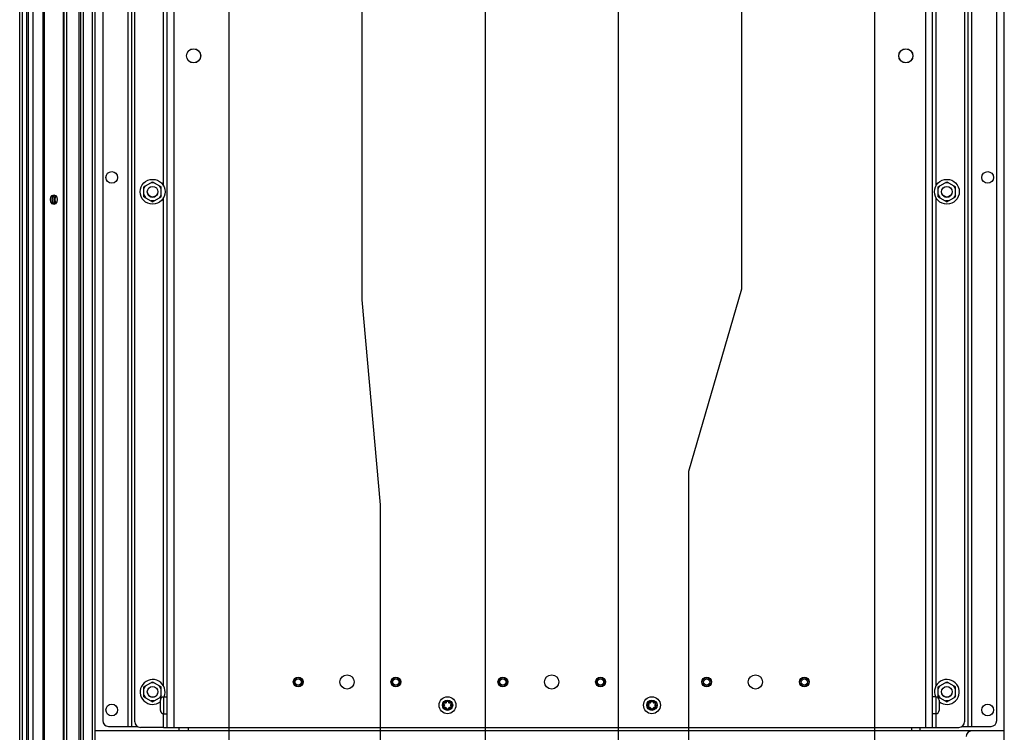
# Paper-space layout '177R0036_1_1' of a CAD drawing. Units: millimetres. Extents: x 0 to 841, y 0 to 594.
# Drawn here: x 359 to 470, y 252 to 333 of the extents above; entities that cross this region are included whole.
import ezdxf

# ---------------------------------------------------------------- set-up
doc = ezdxf.new("R2010")
doc.units = ezdxf.units.MM
doc.header["$LTSCALE"] = 46.255
doc.layers.get('0').update_dxf_attribs({"linetype": 'CONTINUOUS'})
for name, color, linetype in [('0004___ALL_AXES_PRT', 7, 'CONTINUOUS'), ('00_POST_01', 7, 'CONTINUOUS'), ('AXIS', 7, 'CONTINUOUS'), ('DATUM', 7, 'CONTINUOUS'), ('NOTES', 7, 'CONTINUOUS'), ('ROUNDS', 7, 'CONTINUOUS')]:
    doc.layers.add(name, color=color, linetype=linetype)
doc.styles.get("Standard").update_dxf_attribs({"font": 'txt', "width": 0.8})
doc.dimstyles.new('DIMSTYLE_1', dxfattribs={"dimtxt": 4, "dimasz": 4.8, "dimexe": 3.2, "dimexo": 1.6, "dimgap": 1, "dimtad": 0, "dimtih": 1, "dimtoh": 1, "dimdec": 1, "dimlfac": 5, "dimzin": 0, "dimdsep": 46, "dimtxsty": 'STANDARD', "dimblk": 'CLOSED', "dimblk1": 'CLOSED', "dimblk2": 'CLOSED', "dimcen": 0.09, "dimadec": 0, "dimazin": 0, "dimtp": 0.4, "dimtm": 0.4, "dimtfac": 1, "dimtdec": 1, "dimtofl": 0, "dimtmove": 0, "dimatfit": 3, "dimldrblk": 'CLOSED', "dimfxl": 1, "dimtolj": 1, "dimtzin": 0, "dimarcsym": 0})

# ---------------------------------------------------------------- blocks, each defined once
blk = doc.blocks.new('*D8')
at = {"color": 2, "linetype": 'CONTINUOUS'}
blk.add_line((382.81, 379.36), (382.81, 121.41), dxfattribs=at)
at = {"color": 2, "linetype": 'CONTINUOUS', "insert": (380.81, 119.41), "char_height": 4, "width": 36, "attachment_point": 3, "rotation": 90, "line_spacing_factor": 0.9}
blk.add_mtext('75.3{\\Ftxt.shx;\\W1.000000;\\H4.000000; }[2.96]', dxfattribs=at)
blk = doc.blocks.new('_CLOSED')
at = {"color": 0, "linetype": 'BYBLOCK'}
for p, q in [((0, 0), (-1, 0.167)), ((-1, 0.167), (-1, -0.167)), ((-1, -0.167), (0, 0)), ((-1, 0), (0, 0))]:
    blk.add_line(p, q, dxfattribs=at)
blk = doc.blocks.new('*D10')
at = {"color": 2, "linetype": 'CONTINUOUS'}
for p, q in [((397.81, 360.88), (397.81, 300.94)), ((397.81, 300.94), (399.85, 277.86)), ((399.85, 277.86), (399.85, 121.41))]:
    blk.add_line(p, q, dxfattribs=at)
at = {"color": 2, "linetype": 'CONTINUOUS', "insert": (397.85, 119.41), "char_height": 4, "width": 39.2, "attachment_point": 3, "rotation": 90, "line_spacing_factor": 0.9}
blk.add_mtext('150.3{\\Ftxt.shx;\\W1.000000;\\H4.000000; }[5.92]', dxfattribs=at)
blk = doc.blocks.new('*D11')
at = {"color": 2, "linetype": 'CONTINUOUS'}
blk.add_line((411.68, 379.36), (411.68, 121.41), dxfattribs=at)
at = {"color": 2, "linetype": 'CONTINUOUS', "insert": (409.68, 119.41), "char_height": 4, "width": 39.2, "attachment_point": 3, "rotation": 90, "line_spacing_factor": 0.9}
blk.add_mtext('219.6{\\Ftxt.shx;\\W1.000000;\\H4.000000; }[8.65]', dxfattribs=at)
blk = doc.blocks.new('*D12')
at = {"color": 2, "linetype": 'CONTINUOUS'}
blk.add_line((426.68, 360.88), (426.68, 121.41), dxfattribs=at)
at = {"color": 2, "linetype": 'CONTINUOUS', "insert": (424.68, 119.41), "char_height": 4, "width": 42.4, "attachment_point": 3, "rotation": 90, "line_spacing_factor": 0.9}
blk.add_mtext('294.6{\\Ftxt.shx;\\W1.000000;\\H4.000000; }[11.60]', dxfattribs=at)
blk = doc.blocks.new('*D13')
at = {"color": 2, "linetype": 'CONTINUOUS'}
for p, q in [((440.54, 379.36), (440.54, 302.16)), ((440.54, 302.16), (434.58, 281.62)), ((434.58, 281.62), (434.58, 121.41))]:
    blk.add_line(p, q, dxfattribs=at)
at = {"color": 2, "linetype": 'CONTINUOUS', "insert": (432.58, 119.41), "char_height": 4, "width": 42.4, "attachment_point": 3, "rotation": 90, "line_spacing_factor": 0.9}
blk.add_mtext('363.9{\\Ftxt.shx;\\W1.000000;\\H4.000000; }[14.33]', dxfattribs=at)
blk = doc.blocks.new('*D14')
at = {"color": 2, "linetype": 'CONTINUOUS'}
blk.add_line((455.54, 360.88), (455.54, 121.41), dxfattribs=at)
at = {"color": 2, "linetype": 'CONTINUOUS', "insert": (453.54, 119.41), "char_height": 4, "width": 42.4, "attachment_point": 3, "rotation": 90, "line_spacing_factor": 0.9}
blk.add_mtext('438.9{\\Ftxt.shx;\\W1.000000;\\H4.000000; }[17.28]', dxfattribs=at)

psp = doc.layouts.new('177R0036_1_1')

# ---------------------------------------------------------------- linework, layer by layer
at = {"color": 3, "linetype": 'CONTINUOUS'}
for p, q in [((466.069, 252.892), (466.069, 461.14)), ((466.449, 460.993), (466.449, 252.892)), ((469.309, 253.532), (469.309, 459.164)), ((371.846, 458.334), (371.846, 252.892)), ((371.466, 252.892), (371.466, 457.983)), ((367.758, 181.035), (367.758, 454.803)), ((368.606, 455.478), (368.606, 253.532)), ((365.958, 177.835), (365.958, 453.62)), ((366.158, 177.835), (366.158, 453.751)), ((366.458, 177.835), (366.458, 453.949)), ((367.458, 177.835), (367.458, 454.606)), ((364.199, 177.835), (364.199, 452.49)), ((364.258, 177.835), (364.258, 452.527)), ((364.558, 177.835), (364.558, 452.717)), ((361.915, 177.835), (361.915, 450.895)), ((362.056, 177.835), (362.056, 451.011)), ((360.058, 177.835), (360.058, 449.205)), ((360.258, 177.835), (360.258, 449.475)), ((360.758, 177.835), (360.758, 449.944)), ((359.258, 177.835), (359.258, 448.124)), ((359.558, 177.835), (359.558, 448.529)), ((375.846, 429.81), (375.846, 252.77)), ((376.606, 429.83), (376.606, 252.77)), ((461.309, 252.77), (461.309, 429.83)), ((462.069, 252.77), (462.069, 429.81)), ((375.466, 313.76), (375.466, 368.82)), ((462.449, 368.82), (462.449, 313.76)), ((375.466, 257.414), (375.466, 312.472)), ((462.449, 312.472), (462.449, 257.414)), ((375.466, 252.77), (375.466, 254.32)), ((462.449, 254.32), (462.449, 252.77)), ((369.246, 252.892), (372.511, 252.892)), ((465.403, 252.892), (468.669, 252.892)), ((375.466, 252.77), (462.449, 252.77)), ((377.226, 252.37), (377.226, 252.77)), ((460.689, 252.37), (460.689, 252.77))]:
    psp.add_line(p, q, dxfattribs=at)
at = {"color": 7, "linetype": 'CONTINUOUS'}
for p, q in [((373.256, 313.676), (374.226, 314.236)), ((374.399, 314.136), (374.052, 314.136)), ((374.226, 314.236), (375.196, 313.676)), ((462.719, 313.676), (463.689, 314.236)), ((463.862, 314.136), (463.516, 314.136)), ((463.689, 314.236), (464.659, 313.676)), ((373.256, 313.476), (373.429, 313.776)), ((373.256, 312.556), (373.256, 313.676)), ((373.256, 312.756), (373.429, 312.456)), ((375.196, 313.476), (375.022, 313.776)), ((375.196, 312.756), (375.022, 312.456)), ((375.196, 312.556), (375.196, 313.676)), ((462.719, 313.476), (462.892, 313.776)), ((462.719, 312.556), (462.719, 313.676)), ((462.719, 312.756), (462.892, 312.456)), ((464.659, 313.476), (464.486, 313.776)), ((464.659, 312.756), (464.486, 312.456)), ((464.659, 312.556), (464.659, 313.676)), ((373.256, 312.556), (374.226, 311.996)), ((374.399, 312.096), (374.052, 312.096)), ((374.226, 311.996), (375.196, 312.556)), ((462.719, 312.556), (463.689, 311.996)), ((463.862, 312.096), (463.516, 312.096)), ((463.689, 311.996), (464.659, 312.556)), ((373.256, 257.33), (374.226, 257.89)), ((373.256, 257.13), (373.429, 257.43)), ((373.256, 256.21), (373.256, 257.33)), ((374.399, 257.79), (374.052, 257.79)), ((374.226, 257.89), (375.196, 257.33)), ((375.196, 257.13), (375.022, 257.43)), ((375.196, 256.21), (375.196, 257.33)), ((462.719, 257.33), (463.689, 257.89)), ((462.719, 257.13), (462.892, 257.43)), ((462.719, 256.21), (462.719, 257.33)), ((463.862, 257.79), (463.516, 257.79)), ((463.689, 257.89), (464.659, 257.33)), ((464.659, 257.13), (464.486, 257.43)), ((464.659, 256.21), (464.659, 257.33)), ((373.256, 256.41), (373.429, 256.11)), ((373.256, 256.21), (374.226, 255.65)), ((374.226, 255.65), (375.196, 256.21)), ((375.196, 256.41), (375.022, 256.11)), ((462.719, 256.41), (462.892, 256.11)), ((462.719, 256.21), (463.689, 255.65)), ((463.689, 255.65), (464.659, 256.21)), ((464.659, 256.41), (464.486, 256.11)), ((374.399, 255.75), (374.052, 255.75)), ((463.862, 255.75), (463.516, 255.75)), ((378.226, 252.77), (378.226, 252.39)), ((459.689, 252.39), (378.226, 252.39)), ((459.689, 252.77), (459.689, 252.39))]:
    psp.add_line(p, q, dxfattribs=at)
for centre, radius in [((374.226, 313.116), 1.4), ((463.689, 313.116), 1.4), ((374.226, 313.118), 0.6), ((463.689, 313.118), 0.6), ((396.126, 257.891), 0.8), ((419.176, 257.891), 0.8), ((442.126, 257.891), 0.8), ((374.226, 256.772), 0.6), ((463.689, 256.772), 0.6), ((407.446, 255.27), 0.45), ((430.469, 255.27), 0.45)]:
    psp.add_circle(centre, radius, dxfattribs=at)
for centre, radius, start, end in [((374.226, 313.116), 0.6, 191.17618, 348.82382), ((463.689, 313.116), 0.6, 191.17618, 348.82382), ((374.226, 256.77), 1.4, 336.83017, 309.04261), ((463.689, 256.77), 1.4, 230.9607, 203.15653), ((374.226, 256.77), 0.6, 191.17618, 348.82382), ((463.689, 256.77), 0.6, 191.17618, 348.82382), ((407.143, 255.445), 0.1, 70.00935, 229.99065), ((407.143, 255.095), 0.1, 130.00935, 289.99065), ((406.996, 255.27), 0.128, 310.00935, 49.99065), ((407.221, 255.66), 0.128, 250.00935, 349.99065), ((407.446, 255.62), 0.1, 10.00935, 169.99065), ((407.671, 255.66), 0.128, 190.00935, 289.99065), ((407.749, 255.445), 0.1, 310.00935, 109.99065), ((407.749, 255.095), 0.1, 250.00935, 49.99065), ((407.896, 255.27), 0.128, 130.00935, 229.99065), ((430.166, 255.445), 0.1, 70.00935, 229.99065), ((430.166, 255.095), 0.1, 130.00935, 289.99065), ((430.019, 255.27), 0.128, 310.00935, 49.99065), ((430.244, 255.66), 0.128, 250.00935, 349.99065), ((430.469, 255.62), 0.1, 10.00935, 169.99065), ((430.694, 255.66), 0.128, 190.00935, 289.99065), ((430.772, 255.445), 0.1, 310.00935, 109.99065), ((430.772, 255.095), 0.1, 250.00935, 49.99065), ((430.919, 255.27), 0.128, 130.00935, 229.99065), ((407.221, 254.88), 0.128, 10.00935, 109.99065), ((407.446, 254.92), 0.1, 190.00935, 349.99065), ((407.671, 254.88), 0.128, 70.00935, 169.99065), ((430.244, 254.88), 0.128, 10.00935, 109.99065), ((430.469, 254.92), 0.1, 190.00935, 349.99065), ((430.694, 254.88), 0.128, 70.00935, 169.99065)]:
    psp.add_arc(centre, radius, start, end, dxfattribs=at)
at = {"color": 3, "linetype": 'CONTINUOUS'}
for centre, start, end in [((369.246, 253.532), 180, 270), ((468.669, 253.532), 270, 360)]:
    psp.add_arc(centre, 0.64, start, end, dxfattribs=at)
at = {"layer": '0004___ALL_AXES_PRT', "color": 3, "linetype": 'CONTINUOUS'}
for centre, radius in [((378.846, 328.43), 0.8), ((459.069, 328.43), 0.8), ((369.626, 314.735), 0.66), ((468.289, 314.735), 0.66), ((390.626, 257.891), 0.55), ((401.626, 257.891), 0.55), ((413.676, 257.891), 0.55), ((424.676, 257.891), 0.55), ((436.626, 257.891), 0.55), ((447.626, 257.891), 0.55), ((369.626, 254.735), 0.66), ((468.289, 254.735), 0.66)]:
    psp.add_circle(centre, radius, dxfattribs=at)
at = {"layer": '0004___ALL_AXES_PRT', "color": 7, "linetype": 'CONTINUOUS'}
for centre, radius in [((390.626, 257.891), 0.5), ((390.626, 257.891), 0.353), ((401.626, 257.891), 0.5), ((401.626, 257.891), 0.353), ((413.676, 257.891), 0.5), ((413.676, 257.891), 0.353), ((424.676, 257.891), 0.5), ((424.676, 257.891), 0.353), ((436.626, 257.891), 0.5), ((436.626, 257.891), 0.353), ((447.626, 257.891), 0.5), ((447.626, 257.891), 0.353)]:
    psp.add_circle(centre, radius, dxfattribs=at)
at = {"layer": '00_POST_01', "color": 3, "linetype": 'CONTINUOUS'}
psp.add_line((470.158, 181.035), (470.158, 458.609), dxfattribs=at)
at = {"layer": 'AXIS', "color": 3, "linetype": 'CONTINUOUS'}
for p, q in [((363.092, 312.775), (363.283, 312.703)), ((362.901, 311.768), (362.762, 311.965)), ((363.092, 311.695), (362.901, 311.768)), ((363.283, 311.768), (363.092, 311.695)), ((363.181, 312.492), (363.301, 312.677)), ((363.301, 311.793), (363.181, 311.978)), ((363.338, 312.625), (363.251, 312.492)), ((363.251, 311.978), (363.338, 311.845)), ((363.283, 312.703), (363.423, 312.505)), ((363.423, 311.965), (363.283, 311.768))]:
    psp.add_line(p, q, dxfattribs=at)
at = {"layer": 'AXIS', "color": 7, "linetype": 'CONTINUOUS'}
for p, q in [((362.923, 312.235), (362.969, 312.492)), ((362.969, 311.978), (362.923, 312.235)), ((362.969, 312.492), (363.095, 312.687)), ((363.095, 311.783), (362.969, 311.978)), ((363.113, 311.768), (362.974, 311.965)), ((363.095, 312.687), (363.173, 312.725)), ((363.173, 311.745), (363.095, 311.783)), ((363.198, 311.735), (363.113, 311.768))]:
    psp.add_line(p, q, dxfattribs=at)
at = {"layer": 'AXIS', "color": 3, "linetype": 'CONTINUOUS'}
for points in [[(362.762, 312.505), (362.901, 312.703), (363.092, 312.775)], [(362.762, 311.965), (362.71, 312.235), (362.762, 312.505)], [(363.181, 311.978), (363.135, 312.235), (363.181, 312.492)], [(363.251, 312.492), (363.205, 312.235), (363.251, 311.978)], [(363.423, 312.505), (363.474, 312.235), (363.423, 311.965)]]:
    psp.add_lwpolyline(points, dxfattribs=at)
at = {"layer": 'AXIS', "color": 7, "linetype": 'CONTINUOUS'}
for points in [[(362.974, 311.965), (362.923, 312.235), (362.974, 312.505)], [(362.974, 312.505), (363.113, 312.703), (363.119, 312.705)]]:
    psp.add_lwpolyline(points, dxfattribs=at)
at = {"layer": 'DATUM', "color": 7, "linetype": 'CONTINUOUS'}
for p, q in [((375.476, 256.22), (375.846, 256.22)), ((462.439, 256.22), (462.069, 256.22)), ((375.476, 254.32), (375.846, 254.32)), ((462.439, 254.32), (462.069, 254.32))]:
    psp.add_line(p, q, dxfattribs=at)
for centre in [(378.846, 328.43), (459.069, 328.43)]:
    psp.add_circle(centre, 0.79, dxfattribs=at)
at = {"layer": 'NOTES', "color": 7, "linetype": 'CONTINUOUS'}
for p, q in [((375.476, 254.32), (375.476, 256.22)), ((462.439, 256.22), (462.439, 254.32)), ((375.106, 254.69), (375.106, 255.85)), ((462.809, 255.85), (462.809, 254.69))]:
    psp.add_line(p, q, dxfattribs=at)
for centre, radius in [((407.446, 255.27), 0.95), ((430.469, 255.27), 0.95), ((407.446, 255.27), 0.58), ((430.469, 255.27), 0.58)]:
    psp.add_circle(centre, radius, dxfattribs=at)
for centre, start, end in [((375.476, 255.85), 90, 180), ((462.439, 255.85), 0, 90), ((375.476, 254.69), 180, 270), ((462.439, 254.69), 270, 360)]:
    psp.add_arc(centre, 0.37, start, end, dxfattribs=at)
at = {"layer": 'ROUNDS', "color": 3, "linetype": 'CONTINUOUS'}
for p, q in [((372.226, 253.41), (372.226, 429.17)), ((465.689, 429.17), (465.689, 253.41)), ((470.158, 252.37), (367.758, 252.37)), ((375.466, 252.77), (372.866, 252.77)), ((462.449, 252.77), (465.049, 252.77))]:
    psp.add_line(p, q, dxfattribs=at)
for centre, start, end in [((372.866, 253.41), 180, 270), ((465.049, 253.41), 270, 360), ((466.498, 251.73), 90, 180)]:
    psp.add_arc(centre, 0.64, start, end, dxfattribs=at)

# ---------------------------------------------------------------- dimensions: what is measured, and where the dimension line sits
at = {"color": 2, "linetype": 'CONTINUOUS'}
for feature_location, offset, dtype, origin, picture, middle in [((411.675, 379.36), (0, -257.954), 1, (367.758, 380.96), '*D11', (411.675, 99.806)), ((440.543, 379.36), (-5.967, -257.954), 0, (367.758, 380.96), '*D13', (434.576, 98.206)), ((382.8078, 379.3595), (0, -257.954), 1, (367.7576, 177.8352), '*D8', (382.8078, 101.4055)), ((397.808, 360.88), (2.038, -239.474), 0, (367.758, 362.48), '*D10', (399.846, 99.806)), ((426.675, 360.88), (0, -239.474), 1, (367.758, 362.48), '*D12', (426.675, 98.206)), ((455.543, 360.88), (0, -239.474), 1, (367.758, 362.48), '*D14', (455.543, 98.206))]:
    dim = psp.add_ordinate_dim(feature_location=feature_location, offset=offset, dtype=dtype, origin=origin, dimstyle='DIMSTYLE_1', dxfattribs=at)
    dim.commit()
    dim.dimension.update_dxf_attribs({"geometry": picture, "text_midpoint": middle})

doc.saveas('drawing.dxf')
